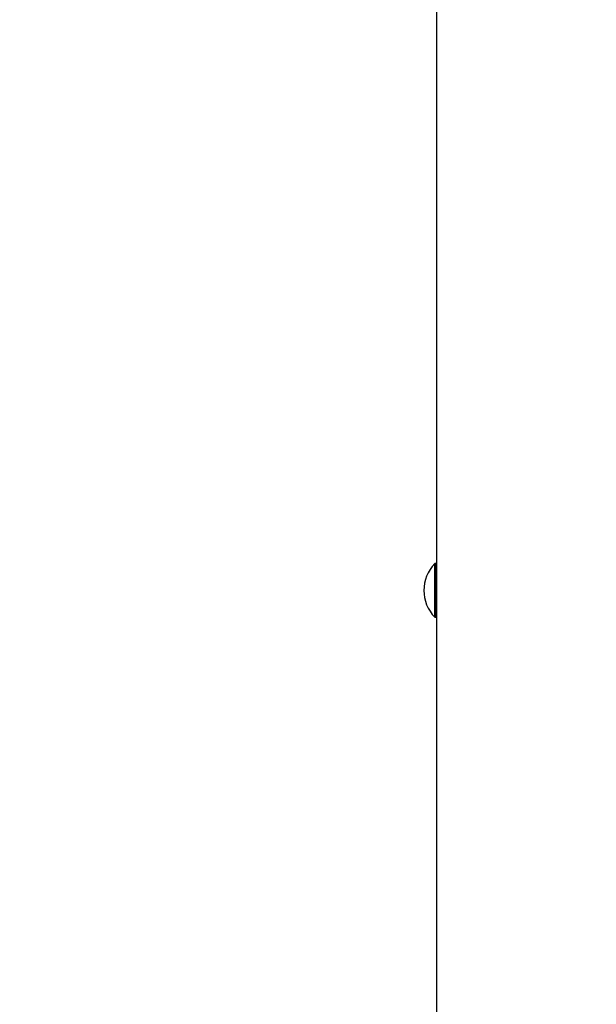
# Model space of a CAD drawing. Units: millimetres. Extents: x 3.49 to 9.08, y 1.52 to 7.35.
# Drawn here: x 4.7 to 4.91, y 4.12 to 4.49 of the extents above; entities that cross this region are included whole.
import ezdxf

# ---------------------------------------------------------------- set-up
doc = ezdxf.new("R2010")
doc.units = ezdxf.units.MM
doc.header["$LTSCALE"] = 50
doc.header["$PDSIZE"] = -1
doc.linetypes.add('SLD-Сплошная', pattern=[0])
doc.layers.add('ПРИМЕЧАНИЯ', color=7, linetype='SLD-Сплошная')
doc.styles.add('SLDTEXTSTYLE1', font='isocpeui.ttf')
doc.dimstyles.new('SLDDIMSTYLE4', dxfattribs={"dimtxt": 0.15, "dimasz": 0.15, "dimexe": 0, "dimexo": 0.0625, "dimgap": 0.0375, "dimtad": 2, "dimlfac": 1.2, "dimrnd": 1e-09, "dimzin": 12, "dimdsep": 46, "dimtxsty": 'SLDTEXTSTYLE1', "dimsah": 1, "dimcen": 0.09, "dimadec": 0, "dimazin": 3, "dimtfac": 1, "dimtdec": 3, "dimtofl": 0, "dimtmove": 0, "dimatfit": 3, "dimfxl": 1, "dimfrac": 2, "dimtolj": 1, "dimtzin": 12, "dimarcsym": 0})

# ---------------------------------------------------------------- blocks, each defined once
blk = doc.blocks.new('_D_7')
at = {"layer": 'Defpoints', "color": 0, "transparency": 16777216}
for p in [(3.490327485934932, 5.468966009883364), (7.960327485934932, 5.143132676550038), (7.960327485934932, 1.752836261552673)]:
    blk.add_point(p, dxfattribs=at)
at = {"layer": 'ПРИМЕЧАНИЯ', "color": 0, "lineweight": -2, "transparency": 16777216}
for p, q in [((3.490327485934932, 5.406466009883364), (3.490327485934932, 1.752836261552673)), ((7.960327485934932, 5.080632676550038), (7.960327485934932, 1.752836261552673)), ((3.640327485934932, 1.752836261552673), (7.810327485934931, 1.752836261552673))]:
    blk.add_line(p, q, dxfattribs=at)
at = {"layer": 'ПРИМЕЧАНИЯ', "color": 0, "transparency": 16777216}
for points in [[(3.640327485934932, 1.777836261552673), (3.640327485934932, 1.727836261552673), (3.490327485934932, 1.752836261552673)], [(7.810327485934931, 1.777836261552673), (7.810327485934931, 1.727836261552673), (7.960327485934932, 1.752836261552673)]]:
    blk.add_solid(points, dxfattribs=at)
at = {"layer": 'ПРИМЕЧАНИЯ', "color": 0, "transparency": 16777216, "insert": (5.725327485934932, 1.715336261552673), "char_height": 0.15, "attachment_point": 2, "style": 'SLDTEXTSTYLE1'}
blk.add_mtext('\\A1;5.36м', dxfattribs=at)

msp = doc.modelspace()

# ---------------------------------------------------------------- linework, layer by layer
at = {"color": 7, "linetype": 'SLD-Сплошная', "lineweight": 25}
for p, q in [((4.853660819268264, 3.619234618608652), (4.853660819268264, 4.653132676550033)), ((4.853327485934939, 4.286857995949791), (4.852858485934938, 4.286857995949791)), ((4.852858485934934, 4.266857995949791), (4.852858485934934, 4.286857995949791)), ((4.853660819268268, 4.286524662616459), (4.853327485934934, 4.286857995949792)), ((4.853327485934934, 4.266857995949791), (4.853327485934934, 4.286857995949791)), ((4.852858485934938, 4.266857995949791), (4.853327485934939, 4.266857995949791)), ((4.853327485934934, 4.266857995949791), (4.853660819268268, 4.267191329283125))]:
    msp.add_line(p, q, dxfattribs=at)
at = {"color": 7, "linetype": 'SLD-Сплошная'}
msp.add_arc((5.751994152601598, 5.143132676550039), 2.208333333333335, 286.5376465025255, 143.3507980722276, dxfattribs=at)
at = {"color": 7, "linetype": 'SLD-Сплошная', "lineweight": 25}
msp.add_arc((4.863246855942378, 4.276857995949791), 0.01441937000744344, 136.0912726973092, 223.9087273026916, dxfattribs=at)
at = {"layer": 'ПРИМЕЧАНИЯ', "color": 8, "lineweight": 18}
msp.add_arc((5.751994152601598, 5.143132676550039), 2.208333333333335, 286.5376465025255, 143.3507980722277, dxfattribs=at)

# ---------------------------------------------------------------- dimensions: what is measured, and where the dimension line sits
at = {"layer": 'ПРИМЕЧАНИЯ', "color": 8}
dim = msp.add_linear_dim(base=(7.960327485934932, 1.752836261552673), p1=(3.490327485934932, 5.468966009883364), p2=(7.960327485934932, 5.143132676550038), text='<>м', dimstyle='SLDDIMSTYLE4', dxfattribs=at)
dim.commit()
dim.dimension.update_dxf_attribs({"geometry": '_D_7', "text_midpoint": (5.725327485934932, 1.752836261552673), "dimtype": 160})

doc.saveas('drawing.dxf')
